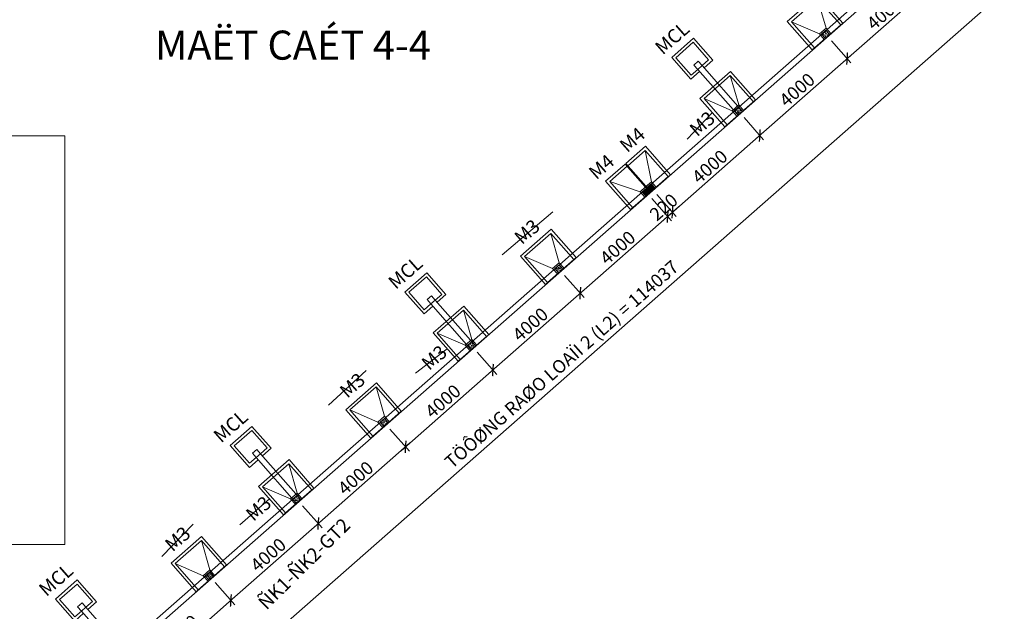
# Model space of a CAD drawing. Extents: x 250614 to 383173, y 143160 to 224791.
# Drawn here: x 333571 to 350496, y 165140 to 175319 of the extents above; entities that cross this region are included whole.
import ezdxf
from ezdxf.enums import TextEntityAlignment as Align

# ---------------------------------------------------------------- set-up
doc = ezdxf.new("R2010")
doc.units = 0
doc.header["$LTSCALE"] = 1000
doc.header["$MEASUREMENT"] = 0
doc.linetypes.add('CENTER', pattern=[50.8, 31.75, -6.35, 6.35, -6.35])
doc.layers.get('0').update_dxf_attribs({"linetype": 'CONTINUOUS', "lineweight": 13})
doc.layers.get('DEFPOINTS').update_dxf_attribs({"linetype": 'CONTINUOUS', "lineweight": 13})
for name, color, linetype, lineweight in [('-BETONG', 142, 'CONTINUOUS', 20), ('-TENDAM', 211, 'CONTINUOUS', 20), ('1', 8, 'CONTINUOUS', 13), ('7 - Kich thuoc - Dim', 35, 'CONTINUOUS', 13), ('COT', 4, 'CONTINUOUS', 13), ('NET KIEM', 4, 'CONTINUOUS', 13), ('NETCAT', 3, 'CONTINUOUS', 13), ('TEXTBAR', 7, 'CONTINUOUS', 13), ('TIMTRUC', 251, 'CENTER', 13)]:
    doc.layers.add(name, color=color, linetype=linetype, lineweight=lineweight)
doc.styles.add('AVOD', font='VAVOB_.TTF')
doc.styles.add('HEVEL-CON', font='VHELVCN_0.TTF')
doc.styles.get("Standard").update_dxf_attribs({"font": 'VHELVCN_0.TTF'})
doc.dimstyles.new('200', dxfattribs={"dimtxt": 225, "dimasz": 150, "dimexe": 100, "dimexo": 100, "dimgap": 50, "dimtad": 1, "dimdec": 0, "dimlfac": 2, "dimzin": 0, "dimdsep": 46, "dimtxsty": 'Standard', "dimblk": 'ARCHTICK', "dimcen": 0.09, "dimdle": 100, "dimclrd": 8, "dimclre": 8, "dimclrt": 256, "dimadec": 0, "dimazin": 0, "dimtfac": 1, "dimtdec": 0, "dimtix": 1, "dimtmove": 2, "dimatfit": 3, "dimfxl": 0, "dimtolj": 1, "dimtzin": 0, "dimlwd": -1, "dimlwe": -1, "dimarcsym": 0})

# ---------------------------------------------------------------- blocks, each defined once
blk = doc.blocks.new('_ArchTick')
at = {"color": 0, "linetype": 'ByBlock', "const_width": 0.15}
blk.add_lwpolyline([(-0.5, -0.5), (0.5, 0.5)], dxfattribs=at)
blk = doc.blocks.new('*D1047')
at = {"layer": '7 - Kich thuoc - Dim', "color": 8, "transparency": 16777216}
for p, q in [((364031, 188516), (364493, 187991)), ((321548, 150332), (364502, 188132)), ((321226, 150849), (321689, 150323))]:
    blk.add_line(p, q, dxfattribs=at)
at = {"layer": 'DEFPOINTS', "color": 0, "transparency": 16777216}
for p in [(363487, 189135), (364427, 188066), (320682, 151467)]:
    blk.add_point(p, dxfattribs=at)
at = {"layer": '7 - Kich thuoc - Dim', "color": 8, "transparency": 16777216, "xscale": 150, "yscale": 150, "zscale": 150}
for p, rotation in [((364427, 188066), 41.34739463708742), ((321623, 150398), 221.3473946370874)]:
    blk.add_blockref('_ArchTick', p, dxfattribs=dict(at, rotation=rotation))
at = {"layer": '7 - Kich thuoc - Dim', "transparency": 16777216, "insert": (342886, 169390), "char_height": 225, "attachment_point": 5, "rotation": 41.3474}
blk.add_mtext('\\A1;TÖÔØNG RAØO LOAÏI 2 (L2) = 114037', dxfattribs=at)
blk = doc.blocks.new('*D850')
at = {"layer": '7 - Kich thuoc - Dim', "color": 8, "transparency": 16777216}
for p, q in [((349026, 176277), (349362, 175896)), ((349371, 176037), (347719, 174583)), ((347525, 174955), (347860, 174574))]:
    blk.add_line(p, q, dxfattribs=at)
at = {"layer": 'DEFPOINTS', "color": 0, "transparency": 16777216}
for p in [(348960, 176352), (347459, 175030), (347794, 174649)]:
    blk.add_point(p, dxfattribs=at)
at = {"layer": '7 - Kich thuoc - Dim', "color": 8, "transparency": 16777216, "xscale": 150, "yscale": 150, "zscale": 150}
for p, rotation in [((349296, 175971), 41.34739463519449), ((347794, 174649), 221.3473946351945)]:
    blk.add_blockref('_ArchTick', p, dxfattribs=dict(at, rotation=rotation))
at = {"layer": '7 - Kich thuoc - Dim', "transparency": 16777216, "insert": (348436, 175434), "char_height": 225, "attachment_point": 5, "rotation": 41.3474}
blk.add_mtext('\\A1;4000', dxfattribs=at)
blk = doc.blocks.new('*D851')
at = {"layer": '7 - Kich thuoc - Dim', "color": 8, "transparency": 16777216}
for p, q in [((347525, 174955), (347860, 174574)), ((347869, 174715), (346218, 173262)), ((346023, 173634), (346359, 173253))]:
    blk.add_line(p, q, dxfattribs=at)
at = {"layer": 'DEFPOINTS', "color": 0, "transparency": 16777216}
for p in [(347459, 175030), (345957, 173709), (346293, 173328)]:
    blk.add_point(p, dxfattribs=at)
at = {"layer": '7 - Kich thuoc - Dim', "color": 8, "transparency": 16777216, "xscale": 150, "yscale": 150, "zscale": 150}
for p, rotation in [((347794, 174649), 41.34739463519449), ((346293, 173328), 221.3473946351945)]:
    blk.add_blockref('_ArchTick', p, dxfattribs=dict(at, rotation=rotation))
at = {"layer": '7 - Kich thuoc - Dim', "transparency": 16777216, "insert": (346934, 174113), "char_height": 225, "attachment_point": 5, "rotation": 41.3474}
blk.add_mtext('\\A1;4000', dxfattribs=at)
blk = doc.blocks.new('*D852')
at = {"layer": '7 - Kich thuoc - Dim', "color": 8, "transparency": 16777216}
for p, q in [((346023, 173634), (346359, 173253)), ((346368, 173394), (344716, 171941)), ((344522, 172313), (344857, 171932))]:
    blk.add_line(p, q, dxfattribs=at)
at = {"layer": 'DEFPOINTS', "color": 0, "transparency": 16777216}
for p in [(345957, 173709), (344456, 172388), (344791, 172007)]:
    blk.add_point(p, dxfattribs=at)
at = {"layer": '7 - Kich thuoc - Dim', "color": 8, "transparency": 16777216, "xscale": 150, "yscale": 150, "zscale": 150}
for p, rotation in [((346293, 173328), 41.34739463519449), ((344791, 172007), 221.3473946351945)]:
    blk.add_blockref('_ArchTick', p, dxfattribs=dict(at, rotation=rotation))
at = {"layer": '7 - Kich thuoc - Dim', "transparency": 16777216, "insert": (345433, 172791), "char_height": 225, "attachment_point": 5, "rotation": 41.3474}
blk.add_mtext('\\A1;4000', dxfattribs=at)
blk = doc.blocks.new('*D853')
at = {"layer": '7 - Kich thuoc - Dim', "color": 8, "transparency": 16777216}
for p, q in [((344522, 172313), (344857, 171932)), ((344439, 172240), (344775, 171859)), ((344791, 172007), (344709, 171934)), ((344791, 172007), (344904, 172106)), ((344709, 171934), (344596, 171835))]:
    blk.add_line(p, q, dxfattribs=at)
at = {"layer": 'DEFPOINTS', "color": 0, "transparency": 16777216}
for p in [(344373, 172315), (344456, 172388), (344709, 171934)]:
    blk.add_point(p, dxfattribs=at)
at = {"layer": '7 - Kich thuoc - Dim', "color": 8, "transparency": 16777216, "xscale": 150, "yscale": 150, "zscale": 150}
for p, rotation in [((344791, 172007), 221.3473946351945), ((344709, 171934), 41.3473946351945)]:
    blk.add_blockref('_ArchTick', p, dxfattribs=dict(at, rotation=rotation))
at = {"layer": '7 - Kich thuoc - Dim', "transparency": 16777216, "insert": (344641, 172094), "char_height": 225, "attachment_point": 5, "rotation": 41.3474}
blk.add_mtext('\\A1;220', dxfattribs=at)
blk = doc.blocks.new('*D854')
at = {"layer": '7 - Kich thuoc - Dim', "color": 8, "transparency": 16777216}
for p, q in [((344439, 172240), (344775, 171859)), ((344784, 172000), (343132, 170547)), ((342938, 170919), (343273, 170538))]:
    blk.add_line(p, q, dxfattribs=at)
at = {"layer": 'DEFPOINTS', "color": 0, "transparency": 16777216}
for p in [(344373, 172315), (342872, 170994), (343207, 170613)]:
    blk.add_point(p, dxfattribs=at)
at = {"layer": '7 - Kich thuoc - Dim', "color": 8, "transparency": 16777216, "xscale": 150, "yscale": 150, "zscale": 150}
for p, rotation in [((344709, 171934), 41.34739463519449), ((343207, 170613), 221.3473946351945)]:
    blk.add_blockref('_ArchTick', p, dxfattribs=dict(at, rotation=rotation))
at = {"layer": '7 - Kich thuoc - Dim', "transparency": 16777216, "insert": (343849, 171397), "char_height": 225, "attachment_point": 5, "rotation": 41.3474}
blk.add_mtext('\\A1;4000', dxfattribs=at)
blk = doc.blocks.new('*D855')
at = {"layer": '7 - Kich thuoc - Dim', "color": 8, "transparency": 16777216}
for p, q in [((342938, 170919), (343273, 170538)), ((343282, 170679), (341631, 169226)), ((341436, 169598), (341772, 169217))]:
    blk.add_line(p, q, dxfattribs=at)
at = {"layer": 'DEFPOINTS', "color": 0, "transparency": 16777216}
for p in [(342872, 170994), (341370, 169673), (341706, 169292)]:
    blk.add_point(p, dxfattribs=at)
at = {"layer": '7 - Kich thuoc - Dim', "color": 8, "transparency": 16777216, "xscale": 150, "yscale": 150, "zscale": 150}
for p, rotation in [((343207, 170613), 41.34739463519449), ((341706, 169292), 221.3473946351945)]:
    blk.add_blockref('_ArchTick', p, dxfattribs=dict(at, rotation=rotation))
at = {"layer": '7 - Kich thuoc - Dim', "transparency": 16777216, "insert": (342348, 170076), "char_height": 225, "attachment_point": 5, "rotation": 41.3474}
blk.add_mtext('\\A1;4000', dxfattribs=at)
blk = doc.blocks.new('*D856')
at = {"layer": '7 - Kich thuoc - Dim', "color": 8, "transparency": 16777216}
for p, q in [((341436, 169598), (341772, 169217)), ((341781, 169358), (340129, 167904)), ((339935, 168276), (340270, 167895))]:
    blk.add_line(p, q, dxfattribs=at)
at = {"layer": 'DEFPOINTS', "color": 0, "transparency": 16777216}
for p in [(341370, 169673), (339869, 168352), (340204, 167970)]:
    blk.add_point(p, dxfattribs=at)
at = {"layer": '7 - Kich thuoc - Dim', "color": 8, "transparency": 16777216, "xscale": 150, "yscale": 150, "zscale": 150}
for p, rotation in [((341706, 169292), 41.34739463519449), ((340204, 167970), 221.3473946351945)]:
    blk.add_blockref('_ArchTick', p, dxfattribs=dict(at, rotation=rotation))
at = {"layer": '7 - Kich thuoc - Dim', "transparency": 16777216, "insert": (340846, 168755), "char_height": 225, "attachment_point": 5, "rotation": 41.3474}
blk.add_mtext('\\A1;4000', dxfattribs=at)
blk = doc.blocks.new('*D857')
at = {"layer": '7 - Kich thuoc - Dim', "color": 8, "transparency": 16777216}
for p, q in [((339935, 168276), (340270, 167895)), ((340279, 168037), (338628, 166583)), ((338434, 166955), (338769, 166574))]:
    blk.add_line(p, q, dxfattribs=at)
at = {"layer": 'DEFPOINTS', "color": 0, "transparency": 16777216}
for p in [(339869, 168352), (338368, 167030), (338703, 166649)]:
    blk.add_point(p, dxfattribs=at)
at = {"layer": '7 - Kich thuoc - Dim', "color": 8, "transparency": 16777216, "xscale": 150, "yscale": 150, "zscale": 150}
for p, rotation in [((340204, 167970), 41.34739463519449), ((338703, 166649), 221.3473946351945)]:
    blk.add_blockref('_ArchTick', p, dxfattribs=dict(at, rotation=rotation))
at = {"layer": '7 - Kich thuoc - Dim', "transparency": 16777216, "insert": (339345, 167434), "char_height": 225, "attachment_point": 5, "rotation": 41.3474}
blk.add_mtext('\\A1;4000', dxfattribs=at)
blk = doc.blocks.new('*D858')
at = {"layer": '7 - Kich thuoc - Dim', "color": 8, "transparency": 16777216}
for p, q in [((338434, 166955), (338769, 166574)), ((338778, 166715), (337126, 165262)), ((336932, 165634), (337268, 165253))]:
    blk.add_line(p, q, dxfattribs=at)
at = {"layer": 'DEFPOINTS', "color": 0, "transparency": 16777216}
for p in [(338368, 167030), (336866, 165709), (337201, 165328)]:
    blk.add_point(p, dxfattribs=at)
at = {"layer": '7 - Kich thuoc - Dim', "color": 8, "transparency": 16777216, "xscale": 150, "yscale": 150, "zscale": 150}
for p, rotation in [((338703, 166649), 41.34739463519449), ((337201, 165328), 221.3473946351945)]:
    blk.add_blockref('_ArchTick', p, dxfattribs=dict(at, rotation=rotation))
at = {"layer": '7 - Kich thuoc - Dim', "transparency": 16777216, "insert": (337843, 166112), "char_height": 225, "attachment_point": 5, "rotation": 41.3474}
blk.add_mtext('\\A1;4000', dxfattribs=at)
blk = doc.blocks.new('*D859')
at = {"layer": '7 - Kich thuoc - Dim', "color": 8, "transparency": 16777216}
for p, q in [((336932, 165634), (337268, 165253)), ((337277, 165394), (335625, 163941)), ((335431, 164313), (335766, 163932))]:
    blk.add_line(p, q, dxfattribs=at)
at = {"layer": 'DEFPOINTS', "color": 0, "transparency": 16777216}
for p in [(336866, 165709), (335365, 164388), (335700, 164007)]:
    blk.add_point(p, dxfattribs=at)
at = {"layer": '7 - Kich thuoc - Dim', "color": 8, "transparency": 16777216, "xscale": 150, "yscale": 150, "zscale": 150}
for p, rotation in [((337201, 165328), 41.34739463519449), ((335700, 164007), 221.3473946351945)]:
    blk.add_blockref('_ArchTick', p, dxfattribs=dict(at, rotation=rotation))
at = {"layer": '7 - Kich thuoc - Dim', "transparency": 16777216, "insert": (336342, 164791), "char_height": 225, "attachment_point": 5, "rotation": 41.3474}
blk.add_mtext('\\A1;4000', dxfattribs=at)
blk = doc.blocks.new('HFHFH')
at = {"layer": '1', "linetype": 'Continuous'}
h = blk.add_hatch(dxfattribs=at)
h.set_pattern_fill('AR-CONC', color=256, scale=5, style=0)
h.set_pattern_definition([(50, (-33513824.625, -2933606.653), (35.86301, -3.13761), [3.75, -41.25]), (355, (-33513824.625, -2933606.653), (-6.93757, 37.60961), [3, -33]), (100.4514, (-33513821.636, -2933606.914), (28.92547, 34.47198), [3.18701, -35.05711]), (46.1842, (-33513824.625, -2933596.653), (53.36205, -8.27595), [5.625, -61.875]), (96.6356, (-33513820.18, -2933597.34), (46.73314, 48.7059), [4.78051, -52.58565]), (351.1842, (-33513824.625, -2933596.653), (46.7331, 48.70593), [4.5, -49.5]), (21, (-33513819.625, -2933599.153), (29.84535, -20.130945), [3.75, -41.25]), (326, (-33513819.625, -2933599.153), (12.16577, 36.2575), [3, -33]), (71.4514, (-33513817.138, -2933600.83), (42.01113, 16.12652), [3.18701, -35.05711]), (37.5, (-33513824.625, -2933606.653), (0.607993, 16.644693), [0, -32.6, 0, -33.5, 0, -33.125]), (7.5, (-33513824.625, -2933606.653), (13.153477, 19.720586), [0, -19.1, 0, -31.85, 0, -12.625]), (327.5, (-33513835.775, -2933606.653), (26.691122, -1.127744), [0, -12.5, 0, -39, 0, -51.75]), (317.5, (-33513840.775, -2933606.653), (29.15931, 5.00525), [0, -16.25, 0, -25.9, 0, -36.75])])
h.paths.add_polyline_path([(-33505041, -2925514), (-33505091, -2925514), (-33505091, -2925564), (-33505041, -2925564)])
h.paths.add_polyline_path([(-33504991, -2925514), (-33505041, -2925514), (-33505041, -2925564), (-33504991, -2925564)])
h.paths.add_polyline_path([(-33505041, -2925564), (-33505041, -2925614), (-33504991, -2925614), (-33504991, -2925564)])
h.paths.add_polyline_path([(-33505091, -2925564), (-33505091, -2925614), (-33505041, -2925614), (-33505041, -2925564)])
at = {"layer": '-BETONG'}
for p, q in [((-33505341, -2925014, 0), (-33505341, -2925614, 0)), ((-33505341, -2925014, 0), (-33504741, -2925014, 0)), ((-33504741, -2925014, 0), (-33504741, -2925614, 0)), ((-33505341, -2925614, 0), (-33504741, -2925614, 0))]:
    blk.add_line(p, q, dxfattribs=at)
at = {"layer": '1'}
for p, q in [((-33505391, -2924964, 0), (-33505391, -2925614, 0)), ((-33505391, -2924964, 0), (-33504691, -2924964, 0)), ((-33504691, -2924964, 0), (-33504691, -2925614, 0)), ((-33505341, -2925014, 0), (-33505116, -2925489, 0)), ((-33504966, -2925489, 0), (-33504741, -2925014, 0)), ((-33504966, -2925489, 0), (-33505116, -2925489, 0)), ((-33505116, -2925489, 0), (-33505116, -2925614, 0)), ((-33504966, -2925489, 0), (-33504966, -2925614, 0)), ((-33505391, -2925614, 0), (-33504691, -2925614, 0)), ((-33504991, -2925514, 0), (-33505091, -2925514, 0)), ((-33505091, -2925514, 0), (-33505091, -2925614, 0)), ((-33504991, -2925614, 0), (-33505091, -2925614, 0)), ((-33504991, -2925514, 0), (-33504991, -2925614, 0))]:
    blk.add_line(p, q, dxfattribs=at)
blk = doc.blocks.new('m4')
at = {"layer": '1', "linetype": 'Continuous'}
h = blk.add_hatch(dxfattribs=at)
h.set_pattern_fill('AR-CONC', color=256, scale=5, style=0)
h.set_pattern_definition([(50, (-33612232.744, -2934505.33), (35.86301, -3.13761), [3.75, -41.25]), (355, (-33612232.744, -2934505.33), (-6.93757, 37.60961), [3, -33]), (100.4514, (-33612229.755, -2934505.593), (28.92547, 34.47198), [3.18701, -35.05711]), (46.1842, (-33612232.744, -2934495.33), (53.36205, -8.27595), [5.625, -61.875]), (96.6356, (-33612228.297, -2934496.02), (46.73314, 48.7059), [4.78051, -52.58565]), (351.1842, (-33612232.744, -2934495.33), (46.7331, 48.70593), [4.5, -49.5]), (21, (-33612227.744, -2934497.83), (29.84535, -20.130945), [3.75, -41.25]), (326, (-33612227.744, -2934497.83), (12.16577, 36.2575), [3, -33]), (71.4514, (-33612225.256, -2934499.51), (42.01113, 16.12652), [3.18701, -35.05711]), (37.5, (-33612232.744, -2934505.331), (0.607993, 16.644693), [0, -32.6, 0, -33.5, 0, -33.125]), (7.5, (-33612232.744, -2934505.331), (13.153477, 19.720586), [0, -19.1, 0, -31.85, 0, -12.625]), (327.5, (-33612243.894, -2934505.331), (26.691122, -1.127744), [0, -12.5, 0, -39, 0, -51.75]), (317.5, (-33612248.894, -2934505.331), (29.15931, 5.00525), [0, -16.25, 0, -25.9, 0, -36.75])])
h.paths.add_polyline_path([(-33603449, -2926413), (-33603499, -2926413), (-33603499, -2926463), (-33603449, -2926463)])
h.paths.add_polyline_path([(-33603399, -2926413), (-33603449, -2926413), (-33603449, -2926463), (-33603399, -2926463)])
h.paths.add_polyline_path([(-33603449, -2926463), (-33603449, -2926513), (-33603399, -2926513), (-33603399, -2926463)])
h.paths.add_polyline_path([(-33603499, -2926463), (-33603499, -2926513), (-33603449, -2926513), (-33603449, -2926463)])
at = {"layer": '-BETONG'}
for p, q in [((-33603799, -2925913), (-33603799, -2926513)), ((-33603799, -2925913), (-33603399, -2925913)), ((-33603399, -2925913), (-33603399, -2926513)), ((-33603799, -2926513), (-33603399, -2926513))]:
    blk.add_line(p, q, dxfattribs=at)
at = {"layer": '1'}
for p, q in [((-33603849, -2925863), (-33603849, -2926513)), ((-33603849, -2925863), (-33603399, -2925863)), ((-33603799, -2925913), (-33603524, -2926388)), ((-33603399, -2925863), (-33603399, -2926513)), ((-33603399, -2926388), (-33603524, -2926388)), ((-33603524, -2926388), (-33603524, -2926513)), ((-33603399, -2926413), (-33603499, -2926413)), ((-33603499, -2926413), (-33603499, -2926513)), ((-33603399, -2926413), (-33603399, -2926513)), ((-33603849, -2926513), (-33603399, -2926513)), ((-33603399, -2926513), (-33603499, -2926513))]:
    blk.add_line(p, q, dxfattribs=at)
blk = doc.blocks.new('MCL')
at = {"layer": '-BETONG'}
blk.add_lwpolyline([(348035, 234433), (348035, 234583), (347635, 234583), (347635, 234183), (348035, 234183), (348035, 234333)], dxfattribs=at)
at = {"layer": '1'}
for p, q in [((348035, 234433), (349085, 234433)), ((348035, 234333), (349085, 234333))]:
    blk.add_line(p, q, dxfattribs=at)
blk.add_lwpolyline([(348085, 234433), (348085, 234633), (347585, 234633), (347585, 234133), (348085, 234133), (348085, 234333)], dxfattribs=at)
blk.add_lwpolyline([(347935, 234333), (348035, 234333), (348035, 234433), (347935, 234433)], close=True, dxfattribs=at)

msp = doc.modelspace()

# ---------------------------------------------------------------- hatches: boundary and pattern name
at = {"layer": 'COT', "ltscale": 100}
for points in [[(344418.31, 172354.96), (344493.19, 172421.24), (344426.91, 172496.12), (344352.03, 172429.84)], [(344335.94, 172282.06), (344410.82, 172348.33), (344344.54, 172423.22), (344269.66, 172356.94)]]:
    msp.add_hatch(color=1, dxfattribs=at).paths.add_polyline_path(points)

# ---------------------------------------------------------------- linework, layer by layer
at = {"layer": '-TENDAM'}
for points in [[(318998.91, 144043.97), (321108.45, 146182.11), (320681.99, 151467.24), (382156.92, 205564.45), (380970.88, 205862.74), (379017.63, 206278.68), (377932.11, 206468.98), (376912.05, 206624.72), (375842.23, 206759.27), (374920.93, 206856.49), (372548.08, 207042.95), (369852.72, 207049.56), (321632.72, 207049.56)], [(319035.3, 144223.24), (321005.09, 146219.73), (320578.28, 151509.18), (381948.06, 205513.86), (380948.27, 205765.31), (378998.58, 206180.49), (377915.92, 206370.29), (376898.26, 206525.67), (375830.75, 206659.93), (374911.77, 206756.9), (372544.03, 206942.96), (369852.6, 206949.56), (321632.72, 206949.56)]]:
    msp.add_lwpolyline(points, dxfattribs=at)
at = {"layer": '1'}
msp.add_lwpolyline([(328027.89, 166291.09), (334348.91, 166291.09), (334348.91, 173318.48), (328027.89, 173318.48)], close=True, dxfattribs=at)
at = {"layer": 'NET KIEM'}
for p, q in [((345044.73, 173265), (345479.85, 173721.98)), ((341866.56, 171275.23), (342735.81, 172013.86)), ((340372.4, 169239.39), (340918.26, 169656.83)), ((338881.13, 168685.39), (339528.27, 169283.35)), ((337357.23, 166627.28), (337863.75, 167073.01)), ((336016.14, 166080.91), (336554.97, 166636.83))]:
    msp.add_line(p, q, dxfattribs=at)

# ---------------------------------------------------------------- block references
at = {"layer": '1', "rotation": 311.3473946339427}
for p in [(-60611.92, 280934.78), (-65198.81, 276898.38), (-68201.68, 274255.89), (-71204.55, 271613.4)]:
    msp.add_blockref('MCL', p, dxfattribs=at)
at = {"layer": 'NETCAT', "xscale": -1, "rotation": 41.34739463519449}
msp.add_blockref('m4', (-26815577.02, -19829833.28), dxfattribs=at)
at = {"layer": 'NETCAT', "rotation": 41.3473946351945}
msp.add_blockref('m4', (23637763.13, 24568508.26), dxfattribs=at)
at = {"layer": 'TIMTRUC', "rotation": 41.3473946351945}
for p in [(23567565.52, 24505538.11, 0), (23566064.09, 24504216.86, 0), (23562978.64, 24501501.7, 0), (23561477.2, 24500180.46, 0), (23559975.77, 24498859.21, 0), (23558474.33, 24497537.97, 0), (23556972.89, 24496216.72, 0)]:
    msp.add_blockref('HFHFH', p, dxfattribs=at)

# ---------------------------------------------------------------- texts
at = {"layer": 'TEXTBAR', "style": 'AVOD'}
msp.add_text('%%UMAËT CAÉT 4-4', height=500, dxfattribs=at).set_placement((335898.49, 174631.38))
at = {"layer": 'TEXTBAR', "style": 'HEVEL-CON'}
for s, rotation, p in [('MCL', 41.347395, (344864.15, 174915.43)), ('M3', 41.347395, (345381.41, 173441.22)), ('M4', 41.347395, (344179.51, 173166.56, 0)), ('M4', 41.347395, (343649.37, 172700.04, 0)), ('M3', 41.347395, (342370.42, 171582.65, 0)), ('MCL', 41.347395, (340277.26, 170879.03)), ('M3', 41.347395, (340775.06, 169417.07, 0)), ('M3', 41.347395, (339367.55, 168940.16, 0)), ('MCL', 41.347395, (337274.39, 168236.54)), ('M3', 41.347395, (337754.37, 166820.78)), ('ÑK1-ÑK2-GT2', 44.726551, (338543.56, 165874.07, 0)), ('M3', 41.347395, (336364.67, 166297.67, 0)), ('MCL', 41.347395, (334271.52, 165594.04))]:
    msp.add_text(s, height=236.25, rotation=rotation, dxfattribs=at).set_placement(p, align=Align.CENTER)

# ---------------------------------------------------------------- dimensions: what is measured, and where the dimension line sits
at = {"layer": '7 - Kich thuoc - Dim'}
dim = msp.add_aligned_dim(p1=(320681.99, 151467.24), p2=(363486.63, 189134.82), distance=-1423.82, text='TÖÔØNG RAØO LOAÏI 2 (L2) = <>', dimstyle='200', dxfattribs=at)
dim.commit()
dim.dimension.update_dxf_attribs({"geometry": '*D1047', "text_midpoint": (342885.66, 169390.39)})
for base, p1, p2, picture, middle in [((347794.09, 174649.37), (348960.17, 176351.71), (347458.73, 175030.46), '*D850', (348435.87, 175433.79)), ((346292.65, 173328.13), (347458.73, 175030.46), (345957.3, 173709.21), '*D851', (346934.43, 174112.55)), ((344791.21, 172006.88), (345957.3, 173709.21), (344455.86, 172387.97), '*D852', (345432.99, 172791.3)), ((343207.2, 170612.97), (344373.28, 172315.3), (342871.85, 170994.05), '*D854', (343848.98, 171397.39)), ((344708.63, 171934.21), (344455.86, 172387.97), (344373.28, 172315.3), '*D853', (344640.99, 172094.34)), ((341705.76, 169291.72), (342871.85, 170994.05), (341370.41, 169672.81), '*D855', (342347.54, 170076.14)), ((340204.33, 167970.48), (341370.41, 169672.81), (339868.98, 168351.56), '*D856', (340846.11, 168754.89)), ((338702.89, 166649.23), (339868.98, 168351.56), (338367.54, 167030.32), '*D857', (339344.67, 167433.65)), ((337201.46, 165327.99), (338367.54, 167030.32), (336866.1, 165709.07), '*D858', (337843.24, 166112.4)), ((335700.02, 164006.74), (336866.1, 165709.07), (335364.67, 164387.83), '*D859', (336341.8, 164791.16))]:
    dim = msp.add_linear_dim(base=base, p1=p1, p2=p2, angle=41.347395, dimstyle='200', dxfattribs=at)
    dim.commit()
    dim.dimension.update_dxf_attribs({"geometry": picture, "text_midpoint": middle})

doc.saveas('drawing.dxf')
